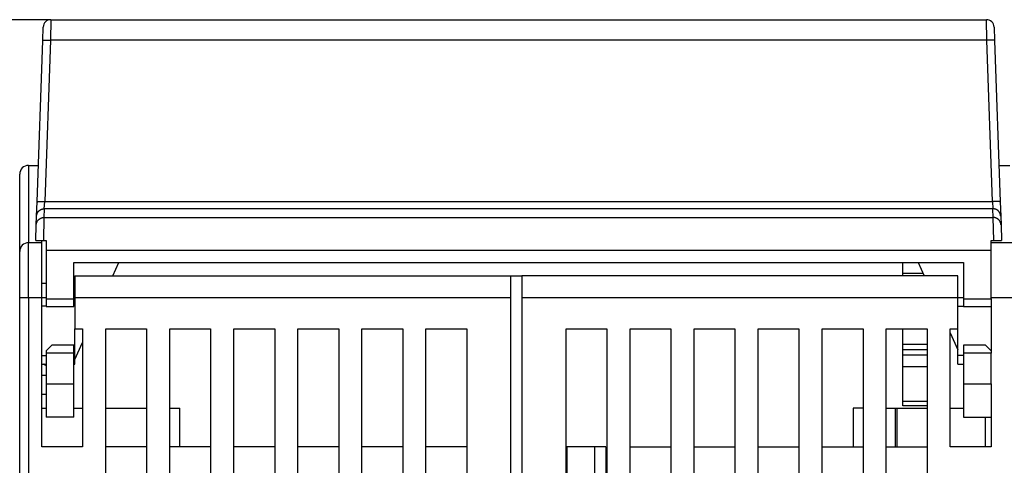
# Model space of a CAD drawing. Extents: x 184 to 1189, y 0 to 736.
# Drawn here: x 755 to 844, y 696 to 736 of the extents above; entities that cross this region are included whole.
import ezdxf

# ---------------------------------------------------------------- set-up
doc = ezdxf.new("R2010")
doc.units = 0
doc.linetypes.add('HIDDENNEW0', pattern=[4.5, 1.5, -1.5, 1.5])
for name, color, linetype in [('5', 7, 'CONTINUOUS'), ('MUOTOVIIVAT', 40, 'HIDDENNEW0'), ('TANGVIIVATNONDEF', 3, 'HIDDENNEW0')]:
    doc.layers.add(name, color=color, linetype=linetype)
doc.styles.get("Standard").update_dxf_attribs({"font": 'monotxt.shx'})
doc.dimstyles.new('DSTYLE1', dxfattribs={"dimtxt": 3, "dimasz": 3, "dimexe": 3, "dimexo": 0, "dimgap": 2, "dimtad": 1, "dimrnd": 0.1, "dimzin": 3, "dimcen": 0.09, "dimazin": 3, "dimtp": 1, "dimtm": 1, "dimtfac": 1, "dimtofl": 0, "dimtmove": 0, "dimatfit": 3})

# ---------------------------------------------------------------- blocks, each defined once
blk = doc.blocks.new('_AH1')
at = {"color": 0, "linetype": 'CONTINUOUS'}
for p, q in [((-1, 0.166667), (0, 0)), ((-1, 0.166667), (-1, -0.166667)), ((0, 0), (-1, -0.166667)), ((0, 0), (-1, 0))]:
    blk.add_line(p, q, dxfattribs=at)
blk = doc.blocks.new('*D302')
at = {"layer": '5', "color": 1, "linetype": 'CONTINUOUS'}
for p, q in [((757.57532, 736.10465), (611.81621, 736.10465)), ((614.81621, 736.10465), (614.81621, 612.75465)), ((614.81621, 489.40465), (614.81621, 612.75465)), ((638.25092, 489.40465), (611.81621, 489.40465))]:
    blk.add_line(p, q, dxfattribs=at)
at = {"layer": '5', "color": 1, "xscale": 3, "yscale": 3, "zscale": 3}
for p, rotation in [((614.81621, 736.10465), 90), ((614.81621, 489.40465), 270)]:
    blk.add_blockref('_AH1', p, dxfattribs=dict(at, rotation=rotation))
at = {"layer": '5', "color": 1, "linetype": 'CONTINUOUS'}
blk.add_text('246,7', height=3, rotation=90, dxfattribs=at).set_placement((612.81521, 605.25465))

msp = doc.modelspace()

# ---------------------------------------------------------------- linework, layer by layer
at = {"layer": 'MUOTOVIIVAT', "color": 40, "linetype": 'CONTINUOUS'}
for p, q in [((757.57532, 736.10465), (842.32652, 736.10465)), ((756.83353, 734.22025), (756.87575, 735.42908)), ((843.0261, 735.42908), (843.06831, 734.22025)), ((756.32295, 719.59911), (756.83353, 734.22025)), ((843.06831, 734.22025), (843.57889, 719.59911)), ((755.55092, 722.90464), (756.43838, 722.90464)), ((843.46346, 722.90464), (844.43838, 722.90464)), ((754.75092, 715.10464), (754.75092, 722.10464)), ((756.27751, 718.29777), (756.32295, 719.59911)), ((843.57889, 719.59911), (843.62434, 718.29777)), ((756.24985, 717.50582), (756.27751, 718.29777)), ((843.62434, 718.29777), (843.65199, 717.50582)), ((756.20092, 716.10465), (756.24985, 717.50582)), ((843.65199, 717.50582), (843.70092, 716.10465)), ((755.55092, 715.90464), (756.75092, 715.90464)), ((756.20092, 716.10465), (756.89383, 716.10465)), ((756.75092, 715.90464), (756.75092, 716.10463)), ((756.75092, 710.90464), (756.75092, 715.90464)), ((756.89383, 716.10465), (757.15092, 716.10465)), ((757.15092, 716.10465), (757.15092, 715.18218)), ((842.75092, 715.18218), (842.75092, 716.10465)), ((842.75092, 716.10465), (843.00801, 716.10465)), ((842.75092, 715.90464), (844.75092, 715.90464)), ((843.00801, 716.10465), (843.70092, 716.10465)), ((754.75092, 710.90464), (754.75092, 715.10464)), ((757.15092, 715.18218), (757.15092, 710.80465)), ((842.75092, 715.18218), (757.15092, 715.18218)), ((842.75092, 710.80465), (842.75092, 715.18218)), ((759.65092, 714.10465), (840.25092, 714.10465)), ((759.65092, 710.80465), (759.65092, 714.10465)), ((763.19637, 712.90464), (763.74183, 714.10465)), ((834.75092, 713.10465), (834.75092, 714.10465)), ((836.16001, 714.10465), (836.70547, 712.90464)), ((840.25092, 714.10465), (840.25092, 710.80465)), ((759.75092, 712.90464), (759.75092, 710.90464)), ((759.75092, 712.90464), (799.25092, 712.90464)), ((799.25092, 710.90464), (799.25092, 712.90464)), ((799.25092, 712.90464), (800.25092, 712.90464)), ((839.75092, 712.90464), (800.25092, 712.90464)), ((800.25092, 712.90464), (800.25092, 710.90464)), ((836.6146, 713.10465), (834.75092, 713.10465)), ((834.75092, 712.90464), (834.75092, 713.10465)), ((839.75092, 710.90464), (839.75092, 712.90464)), ((757.15088, 712.20464), (756.75092, 712.20464)), ((754.75092, 621.20464), (754.75092, 710.90464)), ((756.75092, 697.40464), (756.75092, 710.90464)), ((757.15088, 710.90464), (756.75092, 710.90464)), ((757.15088, 710.14071), (756.75092, 710.14071)), ((757.15092, 710.80465), (757.15092, 710.10465)), ((757.15092, 710.80465), (759.65092, 710.80465)), ((757.15092, 710.10465), (759.65092, 710.10465)), ((759.65092, 710.10465), (759.65092, 710.80465)), ((759.75092, 710.90464), (759.65098, 710.90464)), ((759.75092, 710.14071), (759.65098, 710.14071)), ((759.75092, 710.90464), (759.75092, 708.10464)), ((799.25092, 710.90464), (759.75092, 710.90464)), ((799.25092, 617.40464), (799.25092, 710.90464)), ((800.25092, 710.90464), (800.25092, 617.40464)), ((839.75092, 710.90464), (800.25092, 710.90464)), ((839.75092, 708.10464), (839.75092, 710.90464)), ((840.25097, 710.90464), (839.75092, 710.90464)), ((839.75092, 710.14071), (840.25092, 710.14071)), ((840.25092, 710.80465), (840.25092, 710.10465)), ((840.25092, 710.80465), (842.75092, 710.80465)), ((840.25092, 710.10465), (842.75092, 710.10465)), ((844.75092, 710.90464), (842.75092, 710.90464)), ((842.75092, 710.80465), (842.75092, 705.90465)), ((759.75092, 708.10464), (760.45092, 708.10464)), ((759.75092, 705.66857), (759.75092, 708.10464)), ((760.45092, 708.10464), (760.45092, 697.40464)), ((762.55092, 708.10464), (766.25092, 708.10464)), ((762.55092, 632.90464), (762.55092, 708.10464)), ((766.25092, 708.10464), (766.25092, 632.90464)), ((768.35092, 708.10464), (772.05092, 708.10464)), ((768.35092, 632.90464), (768.35092, 708.10464)), ((772.05092, 708.10464), (772.05092, 632.90464)), ((774.15092, 708.10464), (777.85092, 708.10464)), ((774.15092, 629.90464), (774.15092, 708.10464)), ((777.85092, 708.10464), (777.85092, 629.90464)), ((779.95092, 708.10464), (783.65092, 708.10464)), ((779.95092, 629.90464), (779.95092, 708.10464)), ((783.65092, 708.10464), (783.65092, 629.90464)), ((785.75092, 708.10464), (789.45092, 708.10464)), ((785.75092, 629.90464), (785.75092, 708.10464)), ((789.45092, 708.10464), (789.45092, 629.90464)), ((791.55092, 708.10464), (795.25092, 708.10464)), ((791.55092, 629.90464), (791.55092, 708.10464)), ((795.25092, 708.10464), (795.25092, 681.10464)), ((804.25092, 629.90464), (804.25092, 708.10464)), ((804.25092, 708.10464), (807.95092, 708.10464)), ((807.95092, 708.10464), (807.95092, 629.90464)), ((810.05092, 629.90464), (810.05092, 708.10464)), ((810.05092, 708.10464), (813.75092, 708.10464)), ((813.75092, 708.10464), (813.75092, 681.10464)), ((815.85092, 708.10464), (819.55092, 708.10464)), ((815.85092, 681.10464), (815.85092, 708.10464)), ((819.55092, 708.10464), (819.55092, 629.90464)), ((821.65092, 629.90464), (821.65092, 708.10464)), ((821.65092, 708.10464), (825.35092, 708.10464)), ((825.35092, 708.10464), (825.35092, 629.90464)), ((827.45092, 632.90464), (827.45092, 708.10464)), ((827.45092, 708.10464), (831.15092, 708.10464)), ((831.15092, 708.10464), (831.15092, 632.90464)), ((833.25092, 632.90464), (833.25092, 708.10464)), ((833.25092, 708.10464), (836.95092, 708.10464)), ((834.75092, 706.70466), (834.75092, 708.10464)), ((836.95092, 708.10464), (836.95092, 632.90464)), ((839.05092, 697.40464), (839.05092, 708.10464)), ((839.05092, 708.10464), (839.75092, 708.10464)), ((839.05092, 707.74465), (839.75092, 706.20465)), ((839.75092, 705.66857), (839.75092, 708.10464)), ((757.15092, 706.10465), (757.65092, 706.60465)), ((759.65092, 706.60465), (757.65092, 706.60465)), ((759.65092, 705.90465), (759.65092, 706.60465)), ((759.75092, 705.32465), (760.45092, 706.86465)), ((834.75092, 706.20465), (834.75092, 706.70465)), ((834.75092, 706.70465), (836.95083, 706.70465)), ((842.25092, 706.60465), (840.25092, 706.60465)), ((840.25092, 706.60465), (840.25092, 705.90465)), ((842.25092, 706.60465), (842.75092, 706.10465)), ((756.75092, 705.66857), (757.15088, 705.66857)), ((757.15092, 706.10465), (757.15092, 705.90465)), ((757.15092, 705.90465), (757.15092, 703.10465)), ((759.65092, 705.90465), (757.15092, 705.90465)), ((759.65092, 703.10465), (759.65092, 705.90465)), ((759.65098, 705.66857), (759.75092, 705.66857)), ((759.75092, 704.90464), (759.75092, 705.66857)), ((834.75092, 705.72597), (834.75092, 706.20465)), ((836.95092, 706.20465), (834.75092, 706.20465)), ((834.75092, 704.66531), (834.75092, 705.72597)), ((834.75092, 705.72597), (836.95092, 705.72597)), ((839.75092, 704.90464), (839.75092, 705.66857)), ((840.25092, 705.66857), (839.75092, 705.66857)), ((840.25092, 705.90465), (840.25092, 703.10465)), ((842.75092, 705.90465), (840.25092, 705.90465)), ((842.75092, 703.10465), (842.75092, 705.90465)), ((756.75092, 704.90464), (757.15088, 704.90464)), ((759.65098, 704.90464), (759.75092, 704.90464)), ((839.75092, 704.90464), (840.25097, 704.90464)), ((756.75092, 703.90478), (757.15088, 703.90478)), ((834.75092, 701.54399), (834.75092, 704.66531)), ((836.95092, 704.66531), (834.75092, 704.66531)), ((757.15092, 703.10465), (757.15092, 700.10465)), ((757.15092, 703.10465), (759.65092, 703.10465)), ((759.65092, 700.10465), (759.65092, 703.10465)), ((840.25092, 703.10465), (840.25092, 700.10465)), ((840.25092, 703.10465), (842.75092, 703.10465)), ((842.75092, 703.10465), (842.75092, 697.40464)), ((756.75092, 702.16854), (757.15088, 702.16854)), ((834.75092, 701.10465), (834.75092, 701.54399)), ((834.75092, 701.54399), (836.95092, 701.54399)), ((756.75092, 700.90464), (757.15092, 700.90464)), ((759.65092, 700.90464), (760.45092, 700.90464)), ((762.55092, 700.90464), (766.25083, 700.90464)), ((768.35092, 700.90464), (769.25092, 700.90464)), ((769.25092, 697.40469), (769.25092, 700.90464)), ((830.25092, 700.90464), (830.25092, 697.40464)), ((831.15092, 700.90464), (830.25092, 700.90464)), ((833.25092, 700.90464), (834.07007, 700.90464)), ((834.07007, 700.90464), (834.25092, 700.90464)), ((834.07007, 700.90464), (834.07007, 697.40464)), ((834.25092, 697.40469), (834.25092, 700.90464)), ((834.25092, 700.90464), (836.95092, 700.90464)), ((836.95092, 701.10465), (834.75092, 701.10465)), ((839.05092, 700.90464), (840.25092, 700.90464)), ((759.65092, 700.10465), (757.15092, 700.10465)), ((840.25092, 700.10465), (842.75092, 700.10465)), ((842.25092, 697.40469), (842.25092, 700.10465)), ((760.45092, 697.40464), (756.75092, 697.40464)), ((766.25092, 697.40464), (762.55092, 697.40464)), ((772.05092, 697.40464), (768.35092, 697.40464)), ((777.85092, 697.40464), (774.15092, 697.40464)), ((783.65092, 697.40464), (779.95092, 697.40464)), ((789.45092, 697.40464), (785.75092, 697.40464)), ((795.25092, 697.40464), (791.55092, 697.40464)), ((804.35092, 697.40464), (804.25094, 697.40464)), ((804.35092, 694.60464), (804.35092, 697.40464)), ((806.85092, 697.40464), (804.35092, 697.40464)), ((807.85092, 697.40464), (806.85092, 697.40464)), ((806.85092, 694.60464), (806.85092, 697.40464)), ((807.85092, 697.40464), (807.85092, 694.60464)), ((810.05092, 697.40464), (813.75092, 697.40464)), ((815.85092, 697.40464), (819.55092, 697.40464)), ((821.65092, 697.40464), (825.35092, 697.40464)), ((827.45092, 697.40464), (831.15092, 697.40464)), ((833.25092, 697.40464), (836.95092, 697.40464)), ((842.75092, 697.40464), (839.05092, 697.40464))]:
    msp.add_line(p, q, dxfattribs=at)
msp.add_lwpolyline([(757.15088, 704.7565), (757.14505, 704.75877, -0.00320181), (757.13925, 704.76112, -0.00319864), (757.13346, 704.76355, -0.00317738), (757.12769, 704.76606, -0.00313744), (757.12194, 704.76864, -0.00310338), (757.11621, 704.77131, -0.0030713), (757.1105, 704.77405, -0.00303911), (757.10481, 704.77687, -0.00300395), (757.09913, 704.77976, -0.00297023), (757.09348, 704.78273, -0.00293498), (757.08784, 704.78577, -0.00290081), (757.08222, 704.78889, -0.00286497), (757.07662, 704.79209, -0.00283032), (757.07104, 704.79535, -0.0027942), (757.06548, 704.79869, -0.00275931), (757.05994, 704.80211, -0.00272309), (757.05441, 704.80559, -0.00268804), (757.0489, 704.80915, -0.00265171), (757.04341, 704.81278, -0.00261686), (757.03794, 704.81648, -0.00258112), (757.03248, 704.82025, -0.00254581), (757.02705, 704.82409, -0.00250876), (757.02163, 704.82799, -0.00247591), (757.01623, 704.83197, -0.00244453), (757.01084, 704.83602, -0.00240456), (757.00548, 704.84013, -0.00235581), (757.00014, 704.84431, -0.00234168), (756.9948, 704.84856, -0.00235178), (756.98948, 704.85289, -0.00225406), (756.9842, 704.85725, -0.00207889), (756.97896, 704.86166, -0.00225511), (756.97366, 704.86621, -0.00263323), (756.96826, 704.87094, -0.00197878), (756.96319, 704.87543, -0.00069991), (756.95862, 704.87951, -0.00271759), (756.95279, 704.8849, -0.00454009), (756.94386, 704.89337, -0.0021842), (756.9322, 704.90458, -0.00115284)], format="xyb", dxfattribs=at)
for centre, radius, start, end in [((757.57532, 735.40465), 0.7, 90, 178), ((842.32652, 735.40465), 0.7, 2, 90), ((755.55092, 722.10464), 0.8, 90, 180), ((755.55092, 715.10464), 0.8, 90, 180)]:
    msp.add_arc(centre, radius, start, end, dxfattribs=at)
at = {"layer": 'TANGVIIVATNONDEF', "color": 3, "linetype": 'CONTINUOUS'}
for p, q in [((757.57541, 736.10462), (757.53304, 734.24497)), ((842.3687, 734.24497), (842.32654, 736.10462)), ((757.53311, 734.24491), (757.02252, 719.62377)), ((842.36874, 734.24491), (757.53311, 734.24491)), ((842.87932, 719.62377), (842.36874, 734.24491)), ((755.55092, 722.90464), (755.55092, 715.90464)), ((756.97708, 718.9731), (756.94942, 718.18115)), ((842.92476, 718.9731), (756.97708, 718.9731)), ((756.97711, 718.97314), (757.02248, 719.6237)), ((757.02252, 719.62377), (842.87932, 719.62377)), ((842.87926, 719.6237), (842.92485, 718.97314)), ((842.95242, 718.18115), (842.92476, 718.9731)), ((756.94936, 718.18106), (756.89388, 716.10463)), ((756.94942, 718.18115), (842.95242, 718.18115)), ((843.00808, 716.10463), (842.95238, 718.18106)), ((755.55092, 710.90464), (755.55092, 715.90464)), ((755.55092, 710.90464), (754.75092, 710.90464)), ((755.55092, 710.90464), (755.55092, 621.20464)), ((756.75092, 710.90464), (755.55092, 710.90464))]:
    msp.add_line(p, q, dxfattribs=at)
for points in [[(756.83344, 734.22024), (756.8343, 734.22254, -0.16472849), (756.83683, 734.22482, -0.08467435), (756.8411, 734.22708, -0.04316048), (756.8471, 734.22929, -0.02637804), (756.85499, 734.23145, -0.01688799), (756.86476, 734.23355, -0.01179631), (756.87651, 734.23558, -0.00857118), (756.89017, 734.23751, -0.00664149), (756.90584, 734.23935, -0.00523003), (756.92342, 734.24108, -0.00428959), (756.94296, 734.24269, -0.00355344), (756.96434, 734.24417, -0.00303285), (756.98755, 734.24551, -0.00260836), (757.01246, 734.24671, -0.00229473), (757.03901, 734.24775, -0.00202414), (757.06703, 734.24864, -0.00181052), (757.09643, 734.24936, -0.00164734), (757.12707, 734.24993, -0.00152896), (757.15885, 734.25032, -0.00137492), (757.1914, 734.25056, -0.00121032), (757.22452, 734.25064, -0.00122636), (757.25875, 734.25054, -0.00133109), (757.29419, 734.25027, -0.00099541), (757.32779, 734.24992, -0.0004226), (757.35839, 734.24953, -0.00124298), (757.39727, 734.24874, -0.00197961), (757.45627, 734.2472, -0.00098586), (757.53304, 734.24497, -0.00053743)], [(843.0683, 734.22024), (843.06744, 734.22254, 0.16496326), (843.06491, 734.22482, 0.08485438), (843.06066, 734.22708, 0.04323538), (843.05466, 734.22929, 0.02641339), (843.04677, 734.23145, 0.01690536), (843.037, 734.23355, 0.0118059), (843.02526, 734.23558, 0.00857672), (843.0116, 734.23751, 0.00664496), (842.99593, 734.23935, 0.00523224), (842.97836, 734.24108, 0.00429106), (842.95882, 734.24269, 0.00355442), (842.93744, 734.24417, 0.00303352), (842.91423, 734.24551, 0.00260881), (842.88933, 734.24671, 0.00229503), (842.86277, 734.24775, 0.00202433), (842.83475, 734.24864, 0.00181063), (842.80535, 734.24936, 0.00164739), (842.77471, 734.24993, 0.00152896), (842.74292, 734.25032, 0.00137489), (842.71037, 734.25056, 0.00121027), (842.67726, 734.25064, 0.00122628), (842.64303, 734.25054, 0.00133097), (842.60758, 734.25027, 0.0009953), (842.57397, 734.24992, 0.00042255), (842.54337, 734.24953, 0.00124282), (842.50449, 734.24874, 0.00197929), (842.44548, 734.2472, 0.00098568), (842.3687, 734.24497, 0.00053732)], [(756.27751, 718.29784), (756.2794, 718.33053, -0.01253584), (756.28291, 718.36358, -0.01192983), (756.28812, 718.39703, -0.01175794), (756.295, 718.43072, -0.01223327), (756.30371, 718.46452, -0.0124576), (756.31422, 718.49829, -0.01260208), (756.32661, 718.53189, -0.01269627), (756.34084, 718.56519, -0.01288915), (756.35698, 718.59801, -0.01299116), (756.37493, 718.63022, -0.01312503), (756.39474, 718.66165, -0.01319153), (756.41628, 718.69217, -0.01328151), (756.43956, 718.7216, -0.01333156), (756.46442, 718.74985, -0.01339671), (756.49084, 718.77673, -0.01338548), (756.51864, 718.80218, -0.01332191), (756.54773, 718.82603, -0.0133947), (756.57798, 718.84826, -0.01355976), (756.60932, 718.86871, -0.01321267), (756.64137, 718.8874, -0.01241252), (756.67394, 718.9042, -0.01336247), (756.70758, 718.91919, -0.01537735), (756.7424, 718.93229, -0.01208408), (756.77539, 718.94345, -0.00522121), (756.80544, 718.95257, -0.01585361), (756.84362, 718.96029, -0.02654759), (756.90162, 718.96716, -0.01357455), (756.97711, 718.97314, -0.00745047)], [(756.32288, 719.59918), (756.32374, 719.60149, -0.16503317), (756.32627, 719.60376, -0.08471925), (756.33053, 719.60601, -0.04314149), (756.33653, 719.60822, -0.02635356), (756.34443, 719.61038, -0.01686752), (756.3542, 719.61247, -0.01178009), (756.36594, 719.61449, -0.00855846), (756.3796, 719.61642, -0.00663115), (756.39527, 719.61825, -0.0052216), (756.41285, 719.61997, -0.0042825), (756.4324, 719.62157, -0.00354745), (756.45377, 719.62305, -0.00302767), (756.47699, 719.62438, -0.00260385), (756.50189, 719.62557, -0.00229072), (756.52844, 719.6266, -0.00202057), (756.55646, 719.62748, -0.00180731), (756.58586, 719.6282, -0.0016444), (756.6165, 719.62875, -0.00152621), (756.64829, 719.62913, -0.00137244), (756.68083, 719.62936, -0.00120813), (756.71395, 719.62943, -0.00122413), (756.74818, 719.62933, -0.00132865), (756.78363, 719.62905, -0.00099358), (756.81723, 719.6287, -0.00042182), (756.84783, 719.62829, -0.00124069), (756.8867, 719.6275, -0.00197595), (756.94571, 719.62594, -0.00098403), (757.02248, 719.6237, -0.00053643)], [(843.57885, 719.59918), (843.578, 719.60149, 0.16526881), (843.57548, 719.60376, 0.08489967), (843.57122, 719.60601, 0.04321641), (843.56522, 719.60822, 0.02638888), (843.55733, 719.61038, 0.01688487), (843.54757, 719.61247, 0.01178966), (843.53583, 719.61449, 0.00856398), (843.52217, 719.61642, 0.00663461), (843.5065, 719.61825, 0.0052238), (843.48892, 719.61997, 0.00428397), (843.46938, 719.62157, 0.00354843), (843.44801, 719.62305, 0.00302833), (843.42479, 719.62438, 0.00260429), (843.39989, 719.62557, 0.00229102), (843.37334, 719.6266, 0.00202076), (843.34532, 719.62748, 0.00180742), (843.31592, 719.6282, 0.00164445), (843.28528, 719.62875, 0.00152622), (843.25349, 719.62913, 0.00137241), (843.22094, 719.62936, 0.00120808), (843.18782, 719.62943, 0.00122405), (843.15359, 719.62933, 0.00132854), (843.11814, 719.62905, 0.00099347), (843.08454, 719.6287, 0.00042177), (843.05393, 719.62829, 0.00124053), (843.01505, 719.6275, 0.00197563), (842.95604, 719.62594, 0.00098385), (842.87926, 719.6237, 0.00053632)], [(843.62423, 718.29784), (843.62235, 718.33053, 0.01253402), (843.61883, 718.36358, 0.0119283), (843.61364, 718.39703, 0.01175663), (843.60676, 718.43072, 0.01223214), (843.59806, 718.46452, 0.01245672), (843.58756, 718.49829, 0.01260145), (843.57517, 718.53189, 0.01269592), (843.56095, 718.56519, 0.01288908), (843.54482, 718.59801, 0.0129914), (843.52687, 718.63022, 0.01312556), (843.50707, 718.66165, 0.01319237), (843.48554, 718.69217, 0.01328264), (843.46227, 718.7216, 0.01333299), (843.43741, 718.74985, 0.01339841), (843.411, 718.77673, 0.01338744), (843.38322, 718.80218, 0.01332408), (843.35413, 718.82603, 0.01339708), (843.32388, 718.84826, 0.01356235), (843.29256, 718.86871, 0.01321534), (843.26052, 718.8874, 0.01241513), (843.22795, 718.9042, 0.01336536), (843.19432, 718.91919, 0.01538073), (843.15951, 718.93229, 0.01208675), (843.12652, 718.94345, 0.00522236), (843.09648, 718.95257, 0.01585708), (843.05831, 718.96029, 0.02655314), (843.00032, 718.96716, 0.01357719), (842.92485, 718.97314, 0.00745185)], [(756.24976, 717.50576), (756.25166, 717.53846, -0.0125318), (756.25518, 717.57152, -0.01192611), (756.26038, 717.60497, -0.01175443), (756.26727, 717.63867, -0.01222982), (756.27599, 717.67248, -0.01245435), (756.28649, 717.70625, -0.01259907), (756.2989, 717.73985, -0.01269357), (756.31313, 717.77315, -0.01288675), (756.32927, 717.80598, -0.01298915), (756.34722, 717.83819, -0.01312341), (756.36703, 717.86962, -0.01319036), (756.38857, 717.90014, -0.01328079), (756.41185, 717.92958, -0.01333133), (756.43671, 717.95783, -0.01339695), (756.46314, 717.98471, -0.01338622), (756.49093, 718.01016, -0.0133231), (756.52002, 718.03401, -0.01339636), (756.55028, 718.05623, -0.01356189), (756.58161, 718.07669, -0.01321517), (756.61366, 718.09537, -0.01241521), (756.64623, 718.11217, -0.0133657), (756.67986, 718.12715, -0.01538145), (756.71468, 718.14025, -0.01208758), (756.74767, 718.15141, -0.00522278), (756.77772, 718.16052, -0.01585852), (756.8159, 718.16824, -0.02655633), (756.87389, 718.1751, -0.01357912), (756.94936, 718.18106, -0.00745299)], [(843.65198, 717.50576), (843.65008, 717.53846, 0.01253395), (843.64657, 717.57152, 0.01192832), (843.64137, 717.60497, 0.01175674), (843.63449, 717.63867, 0.01223233), (843.62577, 717.67248, 0.012457), (843.61527, 717.70625, 0.01260182), (843.60287, 717.73985, 0.01269638), (843.58864, 717.77315, 0.01288962), (843.57251, 717.80598, 0.01299203), (843.55456, 717.83819, 0.01312627), (843.53475, 717.86962, 0.01319315), (843.51321, 717.90014, 0.01328348), (843.48993, 717.92958, 0.01333388), (843.46507, 717.95783, 0.01339934), (843.43865, 717.98471, 0.0133884), (843.41085, 718.01016, 0.01332505), (843.38176, 718.03401, 0.01339806), (843.3515, 718.05623, 0.01356334), (843.32017, 718.07669, 0.01321628), (843.28812, 718.09537, 0.01241599), (843.25555, 718.11217, 0.01336624), (843.22191, 718.12715, 0.0153817), (843.18708, 718.14025, 0.01208745), (843.15409, 718.15141, 0.00522265), (843.12405, 718.16052, 0.01585789), (843.08586, 718.16824, 0.02655423), (843.02786, 718.1751, 0.0135776), (842.95238, 718.18106, 0.00745204)]]:
    msp.add_lwpolyline(points, format="xyb", dxfattribs=at)

# ---------------------------------------------------------------- dimensions: what is measured, and where the dimension line sits
at = {"layer": '5', "color": 1, "linetype": 'CONTINUOUS'}
dim = msp.add_linear_dim(base=(614.81621, 736.10465), p1=(638.25092, 489.40465), p2=(757.57532, 736.10465), angle=90, dimstyle='DSTYLE1', override={"dimblk": '_AH1', "dimsah": 0}, dxfattribs=at)
dim.commit()
dim.dimension.update_dxf_attribs({"geometry": '*D302', "text_midpoint": (611.31521, 612.75465), "dimtype": 128})

doc.saveas('drawing.dxf')
